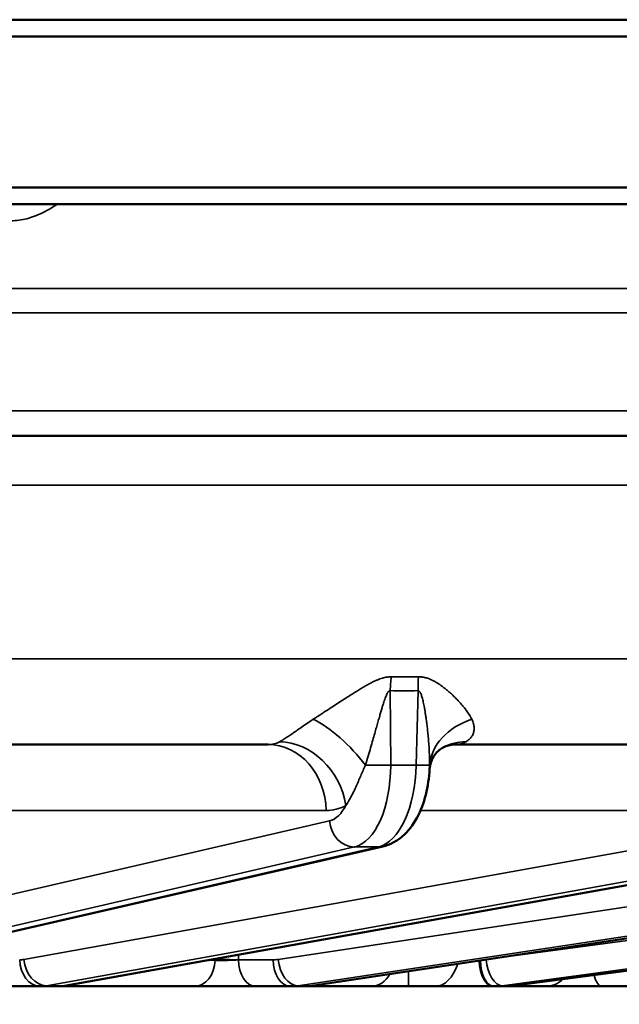
# Model space of a CAD drawing. Units: millimetres. Extents: x 781 to 2401, y 130 to 575.
# Drawn here: x 1351 to 1369, y 488 to 517 of the extents above; entities that cross this region are included whole.
import ezdxf

# ---------------------------------------------------------------- set-up
doc = ezdxf.new("R2010")
doc.units = ezdxf.units.MM
doc.header["$LTSCALE"] = 2
for name, color, linetype, lineweight in [('AM_5 ( Bemassung)', 3, 'Continuous', 25), ('Sichtbar (ISO)', 7, 'Continuous', 50), ('Sichtbar schmal (ISO)', 7, 'Continuous', 35)]:
    doc.layers.add(name, color=color, linetype=linetype, lineweight=lineweight)
doc.styles.get("Standard").update_dxf_attribs({"font": 'arial.ttf'})
doc.dimstyles.new('BENUTZERDEFINIERTE NORM$0', dxfattribs={"dimscale": 5, "dimtxt": 3.5, "dimasz": 2.5, "dimexe": 1, "dimexo": 0, "dimgap": 1.5, "dimtad": 1, "dimdsep": 46, "dimtxsty": 'Standard', "dimcen": 0, "dimclrd": 256, "dimclre": 256, "dimclrt": 6, "dimadec": 0, "dimazin": 2, "dimtp": 0.1, "dimtm": 0.1, "dimtfac": 0.71, "dimtmove": 0, "dimatfit": 3, "dimfxl": 1, "dimlwd": -1, "dimlwe": -1, "dimarcsym": 0})

# ---------------------------------------------------------------- blocks, each defined once
blk = doc.blocks.new('*D50')
at = {"layer": 'AM_5 ( Bemassung)', "transparency": 16777216}
for p, q in [((1469.953, 534.968), (1469.953, 547.468)), ((1343.347, 522.468), (1474.953, 522.468)), ((1469.953, 522.468), (1469.953, 488.168)), ((1346.573, 488.168), (1474.953, 488.168)), ((1469.953, 475.668), (1469.953, 463.168))]:
    blk.add_line(p, q, dxfattribs=at)
for points in [[(1467.87, 534.968), (1472.036, 534.968), (1469.953, 522.468)], [(1467.87, 475.668), (1472.036, 475.668), (1469.953, 488.168)]]:
    blk.add_solid(points, dxfattribs=at)
at = {"layer": 'Defpoints', "color": 0, "transparency": 16777216}
for p in [(1343.347, 522.468), (1346.573, 488.168), (1469.953, 488.168)]:
    blk.add_point(p, dxfattribs=at)
at = {"layer": 'AM_5 ( Bemassung)', "color": 6, "transparency": 16777216, "insert": (1453.512, 505.318), "char_height": 17.5, "attachment_point": 5, "rotation": 90}
blk.add_mtext('34', dxfattribs=at)

msp = doc.modelspace()

# ---------------------------------------------------------------- linework, layer by layer
at = {"layer": 'Sichtbar (ISO)'}
for p, q in [((1428.647, 516.968), (1198.647, 516.968)), ((1429.147, 516.468), (1198.147, 516.468)), ((1198.147, 511.968), (1429.147, 511.968)), ((1198.647, 511.468), (1428.647, 511.468)), ((1213.829, 504.568), (1413.275, 504.568)), ((1358.808, 495.368), (1349.466, 495.368)), ((1372.822, 495.368), (1364.378, 495.368)), ((1362.225, 492.332), (1344.27, 488.199)), ((1375.865, 492.324), (1352.809, 488.191)), ((1387.636, 492.32), (1360.177, 488.188)), ((1397.17, 492.318), (1366.145, 488.186)), ((1352.024, 488.168), (1351.155, 488.168)), ((1352.542, 488.168), (1352.024, 488.168)), ((1356.631, 488.168), (1352.542, 488.168)), ((1356.667, 488.168), (1356.631, 488.168)), ((1358.439, 488.168), (1358.401, 488.168)), ((1359.474, 488.168), (1358.439, 488.168)), ((1359.909, 488.168), (1359.474, 488.168)), ((1361.875, 488.168), (1359.909, 488.168)), ((1361.875, 488.168), (1362.997, 488.168)), ((1363.804, 488.168), (1362.997, 488.168)), ((1364.108, 488.168), (1363.804, 488.168)), ((1364.108, 488.168), (1364.695, 488.168)), ((1364.907, 488.168), (1364.695, 488.168)), ((1364.907, 488.168), (1365.11, 488.168)), ((1365.532, 488.168), (1365.498, 488.168)), ((1365.87, 488.168), (1365.532, 488.168)), ((1367.09, 488.168), (1365.87, 488.168)), ((1367.113, 488.168), (1367.09, 488.168)), ((1368.743, 488.168), (1368.708, 488.168)), ((1370.013, 488.168), (1368.743, 488.168))]:
    msp.add_line(p, q, dxfattribs=at)
for points, knots in [([(1364.04, 495.292), (1363.956, 495.249), (1363.854, 495.169), (1363.678, 494.933), (1363.625, 494.767), (1363.619, 494.648)], [0, 0, 0, 0, 0.0890283, 0.0890283, 0.2008587, 0.2008587, 0.2008587, 0.2008587]), ([(1363.619, 494.648), (1363.606, 494.385), (1363.568, 494.121), (1363.444, 493.631), (1363.358, 493.4), (1363.131, 492.976), (1362.983, 492.781), (1362.721, 492.559), (1362.632, 492.498), (1362.44, 492.397), (1362.334, 492.357), (1362.225, 492.332)], [0, 0, 0, 0, 0.0792157, 0.0792157, 0.1581845, 0.1581845, 0.2425246, 0.2425246, 0.2803412, 0.2803412, 0.3196777, 0.3196777, 0.3196777, 0.3196777]), ([(1358.401, 488.168), (1358.289, 488.168), (1358.162, 488.168), (1357.898, 488.168), (1357.758, 488.168), (1357.482, 488.168), (1357.342, 488.168), (1357.079, 488.168), (1356.952, 488.168), (1356.778, 488.168), (1356.72, 488.168), (1356.667, 488.168)], [0, 0, 0, 0, 0.0423622, 0.0423622, 0.0838089, 0.0838089, 0.125229, 0.125229, 0.1666207, 0.1666207, 0.18967, 0.18967, 0.18967, 0.18967]), ([(1364.583, 488.168), (1364.546, 488.168), (1364.522, 488.168), (1364.512, 488.168), (1364.511, 488.168), (1364.511, 488.168), (1364.511, 488.168), (1364.511, 488.168), (1364.511, 488.168), (1364.511, 488.168), (1364.511, 488.168), (1364.511, 488.168), (1364.511, 488.168), (1364.511, 488.168), (1364.511, 488.168), (1364.507, 488.168), (1364.503, 488.168), (1364.495, 488.168), (1364.491, 488.168), (1364.486, 488.168), (1364.486, 488.168), (1364.485, 488.168), (1364.485, 488.168), (1364.485, 488.168), (1364.485, 488.168), (1364.485, 488.168)], [0, 0, 0, 0, 0.02405017, 0.02405017, 0.02916207, 0.02916207, 0.02964089, 0.02964089, 0.03, 0.03, 0.03003699, 0.03003699, 0.03004813, 0.03004813, 0.03006324, 0.03006324, 0.03125331, 0.03125331, 0.03246296, 0.03246296, 0.03257636, 0.03257636, 0.03265032, 0.03265032, 0.03266187, 0.03266187, 0.03266187, 0.03266187]), ([(1368.708, 488.168), (1368.574, 488.168), (1368.432, 488.168), (1368.152, 488.168), (1368.013, 488.168), (1367.751, 488.168), (1367.626, 488.168), (1367.405, 488.168), (1367.308, 488.168), (1367.184, 488.168), (1367.145, 488.168), (1367.113, 488.168)], [0, 0, 0, 0, 0.0422791, 0.0422791, 0.0837181, 0.0837181, 0.125141, 0.125141, 0.1665333, 0.1665333, 0.1901494, 0.1901494, 0.1901494, 0.1901494])]:
    msp.add_open_spline(points, degree=3, knots=knots, dxfattribs=at)
for points in [[(1364.378, 495.368), (1364.238, 495.368), (1364.103, 495.325), (1364.04, 495.292)], [(1352.809, 488.191), (1352.721, 488.176), (1352.631, 488.168), (1352.542, 488.168)], [(1360.177, 488.188), (1360.088, 488.174), (1359.999, 488.168), (1359.909, 488.168)], [(1366.145, 488.186), (1366.054, 488.174), (1365.962, 488.168), (1365.87, 488.168)], [(1365.498, 488.168), (1365.363, 488.168), (1365.239, 488.168), (1365.11, 488.168)]]:
    msp.add_open_spline(points, degree=3, dxfattribs=at)
at = {"layer": 'Sichtbar schmal (ISO)'}
for p, q in [((1416.555, 508.956), (1210.593, 508.956)), ((1210.794, 508.232), (1416.352, 508.232)), ((1414.645, 505.318), (1212.499, 505.318)), ((1218.03, 503.094), (1409.111, 503.094)), ((1409.6, 497.922), (1217.431, 497.922)), ((1362.462, 494.756), (1362.447, 496.976)), ((1363.276, 496.976), (1363.223, 494.756)), ((1363.223, 494.756), (1362.462, 494.756)), ((1360.54, 493.403), (1348.027, 493.403)), ((1374.354, 493.403), (1363.348, 493.403)), ((1342.812, 488.965), (1360.642, 493.097)), ((1351.536, 488.965), (1374.482, 493.097)), ((1359.109, 488.965), (1386.475, 493.097)), ((1365.659, 489.013), (1396.254, 493.097)), ((1343.551, 488.184), (1361.38, 492.317)), ((1362.091, 492.317), (1344.137, 488.184)), ((1352.208, 488.184), (1375.154, 492.317)), ((1375.783, 492.317), (1352.726, 488.184)), ((1359.694, 488.184), (1387.059, 492.317)), ((1387.587, 492.317), (1360.129, 488.184)), ((1362.091, 492.317), (1361.38, 492.317)), ((1365.78, 488.184), (1396.733, 492.317)), ((1397.144, 492.317), (1366.118, 488.184)), ((1357.229, 488.94), (1356.984, 488.94)), ((1357.229, 488.94), (1357.23, 488.962)), ((1357.23, 488.962), (1357.23, 488.984)), ((1357.924, 488.954), (1358.96, 488.954)), ((1352.726, 488.184), (1352.208, 488.184)), ((1360.129, 488.184), (1359.694, 488.184)), ((1366.118, 488.184), (1365.78, 488.184))]:
    msp.add_line(p, q, dxfattribs=at)
for centre, major_axis, ratio, start_param, end_param in [((1363.447, 496.941), (-0.052, -1.999), 0.500213, 4.500181, 4.707932), ((1360.423, 532.959), (9.586, -34.611), 0.857838, 6.036852, 6.062965), ((1364.275, 496.941), (0.052, -1.999), 0.499533, 4.474203, 4.681954), ((1363.047, 518.278), (-0.744, -21.298), 0.865894, 0.007779, 0.05266), ((1360.826, 494.703), (1.357, -1.469), 0.355064, 1.285322, 2.417042), ((1365.616, 494.703), (-1.997, -0.113), 0.77236, 5.046925, 6.178645), ((1358.735, 497.972), (0.101, -2.604), 0.521825, 6.262978, 6.519738), ((1358.808, 493.368), (0, 2), 0.866025, 4.729842, 6.283185), ((1359.391, 493.519), (0.936, -1.768), 0.839828, 1.170438, 2.715933), ((1364.965, 493.519), (-0.924, 1.774), 0.835395, 5.879843, 6.283126), ((1364.453, 497.972), (-0.098, -2.604), 0.477301, 0.017874, 0.274633), ((1361.211, 494.8), (-0.034, 2.5), 0.49993, 3.249714, 4.688084), ((1362.062, 494.77), (0.8, 0.005), 0.023837, 4.255122, 5.235759), ((1361.973, 494.8), (0.034, 2.5), 0.49993, 3.263417, 4.701787), ((1362.823, 494.77), (0.8, -0.019), 0.006387, 5.236216, 6.216854), ((1360.471, 498.005), (0.093, -4.602), 0.499924, 6.273097, 6.529967), ((1360.519, 494.786), (0.034, -1.7), 0.499924, 0.104927, 0.74977), ((1361.334, 493.111), (0.181, -0.779), 0.861307, 4.53292, 6.086378), ((1362.045, 493.111), (0.179, -0.78), 0.859305, 6.087696, 6.283196), ((1351.388, 490.653), (0.039, -1.699), 0.64269, 6.268544, 6.383531), ((1352.024, 488.968), (0, -0.8), 0.766044, 4.729842, 6.283185), ((1352.149, 488.979), (0.142, -0.787), 0.762273, 4.593533, 6.146991), ((1356.631, 488.968), (0, -0.8), 0.747838, 0, 1.53589), ((1357.603, 488.945), (-0.5, 0.008), 0.035487, 4.017182, 5.557164), ((1358.439, 488.968), (0, -0.8), 0.642788, 4.729769, 6.283185), ((1358.941, 490.653), (0.046, -1.699), 0.765928, 6.262391, 6.377378), ((1359.474, 488.968), (0, -0.8), 0.642788, 4.729842, 6.283185), ((1359.623, 488.979), (0.119, -0.791), 0.640077, 4.633602, 6.18706), ((1363.804, 489.668), (0, -1.5), 0.528173, 0, 0.980366), ((1365.498, 488.968), (0, -0.8), 0.5, 4.76151, 6.283185), ((1365.532, 488.968), (0, -0.8), 0.5, 4.755135, 6.283185), ((1365.701, 488.979), (0.106, -0.793), 0.498432, 4.671054, 6.216972), ((1361.875, 488.968), (0, -0.8), 0.839071, 0, 0.988443), ((1362.997, 489.668), (0, -1.5), 0.009413, 5.494402, 6.283183), ((1368.743, 488.968), (0, -0.8), 0.34202, 5.333142, 6.283185), ((1352.667, 488.979), (0.141, -0.787), 0.759698, 6.147627, 6.283185), ((1360.058, 488.979), (0.119, -0.791), 0.637009, 6.187378, 6.283185), ((1366.039, 488.979), (0.106, -0.793), 0.494964, 6.217124, 6.283185), ((1367.09, 488.968), (0, -0.8), 0.929799, 0, 0.743674), ((1352.001, 490.667), (0.039, -2.5), 0.642742, 6.273226, 6.388207), ((1352.565, 490.667), (-0.039, -2.5), 0.642742, 0.009959, 0.12494), ((1359.455, 490.667), (0.046, -2.499), 0.76599, 6.269041, 6.384022), ((1359.928, 490.667), (-0.046, -2.499), 0.76599, 0.014144, 0.129125), ((1365.517, 490.667), (0.059, -2.499), 0.865964, 6.26263, 6.377611), ((1365.885, 490.667), (-0.059, -2.499), 0.865964, 0.020554, 0.135536)]:
    msp.add_ellipse(centre, major_axis=major_axis, ratio=ratio, start_param=start_param, end_param=end_param, dxfattribs=at)
for points, knots in [([(1352.533, 511.468), (1352.47, 511.426), (1352.407, 511.388), (1352.346, 511.352), (1352.259, 511.301), (1352.174, 511.255), (1352.091, 511.215), (1352.009, 511.175), (1351.929, 511.141), (1351.852, 511.112), (1351.774, 511.083), (1351.698, 511.058), (1351.621, 511.038), (1351.544, 511.018), (1351.466, 511.003), (1351.389, 510.992), (1351.313, 510.982), (1351.238, 510.976), (1351.164, 510.976)], [0.2870409, 0.2870409, 0.2870409, 0.2870409, 0.375, 0.375, 0.375, 0.5, 0.5, 0.5, 0.625, 0.625, 0.625, 0.75, 0.75, 0.75, 0.875, 0.875, 0.875, 0.9999999, 0.9999999, 0.9999999, 0.9999999]), ([(1362.48, 497.387), (1362.465, 497.387), (1362.431, 497.387), (1362.377, 497.383), (1362.317, 497.374), (1362.251, 497.359), (1362.178, 497.338), (1362.099, 497.31), (1362.017, 497.276), (1361.932, 497.236), (1361.841, 497.189), (1361.745, 497.137), (1361.642, 497.078), (1361.531, 497.011), (1361.409, 496.936), (1361.277, 496.852), (1361.134, 496.76), (1360.979, 496.66), (1360.806, 496.547), (1360.612, 496.421), (1360.397, 496.28), (1360.238, 496.176), (1360.156, 496.122)], [0.0000003, 0.0000003, 0.0000003, 0.0000003, 0.05, 0.1, 0.15, 0.2, 0.25, 0.3, 0.35, 0.4, 0.45, 0.5, 0.55, 0.6, 0.65, 0.7, 0.75, 0.8, 0.85, 0.9, 0.95, 1, 1, 1, 1]), ([(1364.878, 496.122), (1364.853, 496.173), (1364.825, 496.221), (1364.795, 496.268), (1364.766, 496.314), (1364.736, 496.357), (1364.705, 496.399), (1364.674, 496.441), (1364.643, 496.48), (1364.611, 496.518), (1364.58, 496.556), (1364.549, 496.592), (1364.518, 496.626), (1364.487, 496.66), (1364.456, 496.693), (1364.426, 496.725), (1364.395, 496.756), (1364.364, 496.787), (1364.334, 496.815), (1364.304, 496.844), (1364.275, 496.872), (1364.246, 496.898), (1364.217, 496.923), (1364.19, 496.948), (1364.163, 496.97), (1364.136, 496.993), (1364.11, 497.015), (1364.085, 497.035), (1364.059, 497.055), (1364.034, 497.074), (1364.01, 497.093), (1363.986, 497.111), (1363.962, 497.128), (1363.939, 497.144), (1363.916, 497.16), (1363.893, 497.175), (1363.871, 497.19), (1363.849, 497.204), (1363.827, 497.218), (1363.805, 497.23), (1363.784, 497.243), (1363.762, 497.255), (1363.741, 497.266), (1363.72, 497.277), (1363.699, 497.288), (1363.678, 497.297), (1363.658, 497.307), (1363.637, 497.316), (1363.617, 497.324), (1363.597, 497.332), (1363.577, 497.339), (1363.558, 497.345), (1363.538, 497.352), (1363.519, 497.357), (1363.5, 497.362), (1363.482, 497.367), (1363.464, 497.371), (1363.446, 497.374), (1363.428, 497.377), (1363.41, 497.38), (1363.393, 497.382), (1363.375, 497.384), (1363.358, 497.386), (1363.341, 497.386), (1363.324, 497.387), (1363.308, 497.387), (1363.293, 497.387)], [0, 0, 0, 0, 0.045455, 0.045455, 0.045455, 0.090909, 0.090909, 0.090909, 0.136364, 0.136364, 0.136364, 0.181818, 0.181818, 0.181818, 0.227273, 0.227273, 0.227273, 0.272727, 0.272727, 0.272727, 0.318182, 0.318182, 0.318182, 0.363636, 0.363636, 0.363636, 0.409091, 0.409091, 0.409091, 0.454545, 0.454545, 0.454545, 0.5, 0.5, 0.5, 0.545455, 0.545455, 0.545455, 0.590909, 0.590909, 0.590909, 0.636364, 0.636364, 0.636364, 0.681818, 0.681818, 0.681818, 0.727273, 0.727273, 0.727273, 0.772727, 0.772727, 0.772727, 0.818182, 0.818182, 0.818182, 0.863636, 0.863636, 0.863636, 0.909091, 0.909091, 0.909091, 0.954545, 0.954545, 0.954545, 1, 1, 1, 1]), ([(1362.447, 496.976), (1362.443, 496.976), (1362.433, 496.976), (1362.417, 496.969), (1362.399, 496.954), (1362.38, 496.929), (1362.358, 496.893), (1362.335, 496.844), (1362.31, 496.784), (1362.284, 496.714), (1362.257, 496.633), (1362.228, 496.541), (1362.196, 496.437), (1362.162, 496.321), (1362.124, 496.188), (1362.082, 496.041), (1362.036, 495.88), (1361.986, 495.703), (1361.93, 495.504), (1361.865, 495.28), (1361.793, 495.031), (1361.738, 494.847), (1361.708, 494.751)], [0.0000001, 0.0000001, 0.0000001, 0.0000001, 0.05, 0.1, 0.15, 0.2, 0.25, 0.3, 0.35, 0.4, 0.45, 0.5, 0.55, 0.6, 0.65, 0.7, 0.75, 0.8, 0.85, 0.9, 0.95, 1, 1, 1, 1]), ([(1363.621, 494.751), (1363.621, 494.841), (1363.619, 494.927), (1363.617, 495.009), (1363.614, 495.091), (1363.61, 495.168), (1363.606, 495.242), (1363.602, 495.316), (1363.597, 495.386), (1363.592, 495.452), (1363.587, 495.519), (1363.582, 495.582), (1363.576, 495.642), (1363.57, 495.703), (1363.564, 495.761), (1363.558, 495.817), (1363.552, 495.872), (1363.546, 495.926), (1363.54, 495.977), (1363.533, 496.028), (1363.527, 496.076), (1363.521, 496.121), (1363.514, 496.167), (1363.508, 496.209), (1363.502, 496.249), (1363.496, 496.289), (1363.49, 496.327), (1363.484, 496.363), (1363.478, 496.398), (1363.472, 496.432), (1363.467, 496.464), (1363.461, 496.496), (1363.455, 496.526), (1363.449, 496.554), (1363.444, 496.582), (1363.438, 496.609), (1363.432, 496.634), (1363.427, 496.659), (1363.421, 496.683), (1363.416, 496.705), (1363.41, 496.727), (1363.405, 496.748), (1363.399, 496.767), (1363.394, 496.787), (1363.388, 496.805), (1363.383, 496.822), (1363.378, 496.838), (1363.372, 496.854), (1363.367, 496.868), (1363.361, 496.882), (1363.356, 496.894), (1363.351, 496.905), (1363.345, 496.916), (1363.34, 496.926), (1363.335, 496.934), (1363.33, 496.942), (1363.325, 496.949), (1363.32, 496.955), (1363.315, 496.96), (1363.31, 496.965), (1363.304, 496.968), (1363.299, 496.972), (1363.294, 496.974), (1363.29, 496.975), (1363.285, 496.976), (1363.28, 496.976), (1363.276, 496.976)], [0, 0, 0, 0, 0.045455, 0.045455, 0.045455, 0.090909, 0.090909, 0.090909, 0.136364, 0.136364, 0.136364, 0.181818, 0.181818, 0.181818, 0.227273, 0.227273, 0.227273, 0.272727, 0.272727, 0.272727, 0.318182, 0.318182, 0.318182, 0.363636, 0.363636, 0.363636, 0.409091, 0.409091, 0.409091, 0.454545, 0.454545, 0.454545, 0.5, 0.5, 0.5, 0.545455, 0.545455, 0.545455, 0.590909, 0.590909, 0.590909, 0.636364, 0.636364, 0.636364, 0.681818, 0.681818, 0.681818, 0.727273, 0.727273, 0.727273, 0.772727, 0.772727, 0.772727, 0.818182, 0.818182, 0.818182, 0.863636, 0.863636, 0.863636, 0.909091, 0.909091, 0.909091, 0.954545, 0.954545, 0.954545, 1, 1, 1, 1]), ([(1360.156, 496.122), (1360.088, 496.078), (1360.024, 496.035), (1359.964, 495.995), (1359.905, 495.954), (1359.85, 495.916), (1359.796, 495.879), (1359.743, 495.842), (1359.692, 495.806), (1359.642, 495.772), (1359.593, 495.737), (1359.546, 495.704), (1359.501, 495.673), (1359.456, 495.642), (1359.413, 495.613), (1359.372, 495.585), (1359.33, 495.558), (1359.29, 495.532), (1359.253, 495.51), (1359.216, 495.488), (1359.183, 495.469), (1359.151, 495.453)], [0, 0, 0, 0, 0.142857, 0.142857, 0.142857, 0.285714, 0.285714, 0.285714, 0.428571, 0.428571, 0.428571, 0.571429, 0.571429, 0.571429, 0.714286, 0.714286, 0.714286, 0.857143, 0.857143, 0.857143, 1, 1, 1, 1]), ([(1364.696, 495.453), (1364.725, 495.469), (1364.753, 495.487), (1364.779, 495.508), (1364.806, 495.528), (1364.83, 495.552), (1364.852, 495.578), (1364.873, 495.604), (1364.891, 495.632), (1364.906, 495.662), (1364.92, 495.691), (1364.931, 495.722), (1364.938, 495.756), (1364.945, 495.789), (1364.949, 495.825), (1364.947, 495.864), (1364.946, 495.903), (1364.94, 495.944), (1364.929, 495.987), (1364.917, 496.03), (1364.901, 496.075), (1364.878, 496.122)], [0, 0, 0, 0, 0.1428571, 0.1428571, 0.1428571, 0.2857143, 0.2857143, 0.2857143, 0.4285714, 0.4285714, 0.4285714, 0.5714286, 0.5714286, 0.5714286, 0.7142857, 0.7142857, 0.7142857, 0.8571429, 0.8571429, 0.8571429, 0.9999999, 0.9999999, 0.9999999, 0.9999999]), ([(1361.708, 494.751), (1361.684, 494.699), (1361.661, 494.647), (1361.638, 494.595), (1361.615, 494.543), (1361.592, 494.492), (1361.569, 494.439), (1361.546, 494.387), (1361.523, 494.332), (1361.498, 494.276), (1361.474, 494.22), (1361.448, 494.163), (1361.422, 494.104), (1361.395, 494.045), (1361.367, 493.985), (1361.336, 493.923), (1361.305, 493.86), (1361.271, 493.795), (1361.236, 493.733), (1361.2, 493.67), (1361.163, 493.61), (1361.123, 493.554)], [0, 0, 0, 0, 0.142857, 0.142857, 0.142857, 0.285714, 0.285714, 0.285714, 0.428571, 0.428571, 0.428571, 0.571429, 0.571429, 0.571429, 0.714286, 0.714286, 0.714286, 0.857143, 0.857143, 0.857143, 1, 1, 1, 1]), ([(1357.924, 488.954), (1357.905, 488.952), (1357.886, 488.951), (1357.866, 488.95), (1357.846, 488.949), (1357.826, 488.948), (1357.804, 488.947), (1357.783, 488.946), (1357.761, 488.945), (1357.738, 488.944), (1357.716, 488.943), (1357.692, 488.942), (1357.669, 488.941), (1357.646, 488.94), (1357.623, 488.94), (1357.6, 488.939), (1357.576, 488.939), (1357.553, 488.938), (1357.53, 488.938), (1357.507, 488.937), (1357.484, 488.937), (1357.462, 488.937), (1357.439, 488.937), (1357.417, 488.937), (1357.396, 488.937), (1357.374, 488.937), (1357.354, 488.937), (1357.334, 488.937), (1357.314, 488.937), (1357.295, 488.938), (1357.278, 488.938), (1357.26, 488.939), (1357.244, 488.939), (1357.229, 488.94)], [0.0007503, 0.0007503, 0.0007503, 0.0007503, 0.0909091, 0.0909091, 0.0909091, 0.1818182, 0.1818182, 0.1818182, 0.2727273, 0.2727273, 0.2727273, 0.3636364, 0.3636364, 0.3636364, 0.4545455, 0.4545455, 0.4545455, 0.5454545, 0.5454545, 0.5454545, 0.6363636, 0.6363636, 0.6363636, 0.7272727, 0.7272727, 0.7272727, 0.8181818, 0.8181818, 0.8181818, 0.9090909, 0.9090909, 0.9090909, 1, 1, 1, 1])]:
    msp.add_open_spline(points, degree=3, knots=knots, dxfattribs=at)
for points in [[(1363.619, 494.648), (1363.62, 494.683), (1363.621, 494.717), (1363.621, 494.751)], [(1357.924, 488.954), (1357.925, 489.005), (1357.926, 489.057), (1357.927, 489.109)]]:
    msp.add_open_spline(points, degree=3, dxfattribs=at)

# ---------------------------------------------------------------- dimensions: what is measured, and where the dimension line sits
at = {"layer": 'AM_5 ( Bemassung)'}
dim = msp.add_linear_dim(base=(1469.953, 488.168), p1=(1343.347, 522.468), p2=(1346.573, 488.168), angle=90, dimstyle='BENUTZERDEFINIERTE NORM$0', override={"dimdec": 0}, dxfattribs=at)
dim.commit()
dim.dimension.update_dxf_attribs({"geometry": '*D50', "text_midpoint": (1469.953, 505.318), "dimtype": 160})

doc.saveas('drawing.dxf')
